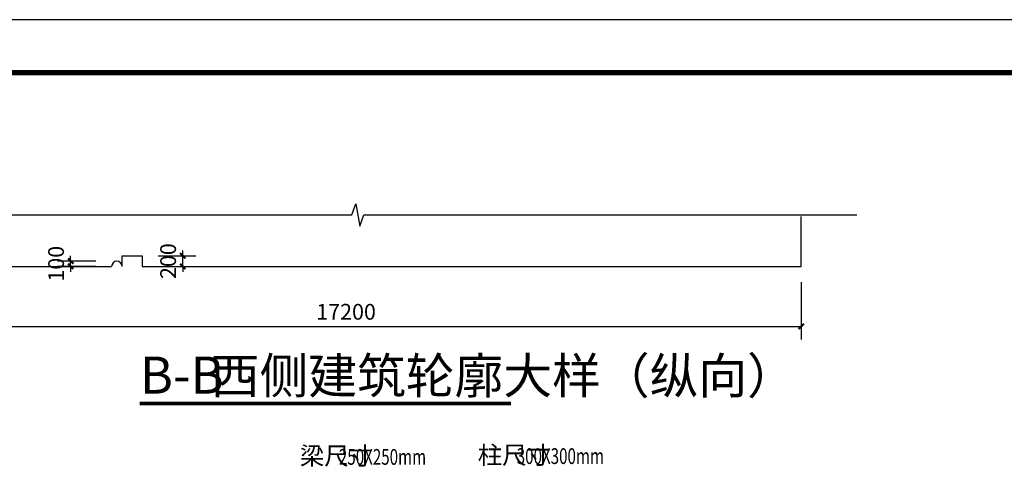
# Model space of a CAD drawing. Extents: x -205694 to 103863, y -195272 to 220204.
# Drawn here: x -194740 to -176139, y -43274 to -34795 of the extents above; entities that cross this region are included whole.
import ezdxf

# ---------------------------------------------------------------- set-up
doc = ezdxf.new("R2010")
doc.units = 0
doc.header["$LTSCALE"] = 1000
doc.header["$MEASUREMENT"] = 0
for name, color, linetype in [('0-建筑', 1, 'Continuous'), ('DIM_LEAD', 3, 'Continuous'), ('DIM_SYMB', 3, 'Continuous'), ('PUB_DIM', 3, 'Continuous'), ('PUB_TITLE', 4, 'Continuous')]:
    doc.layers.add(name, color=color, linetype=linetype)
doc.styles.add('_TCH_DIM', font='SIMPLEX', dxfattribs={"bigfont": 'GBCBIG'})
doc.styles.add('_TCH_DIM_T3', font='SIMPLEX', dxfattribs={"width": 0.705882, "bigfont": 'GBCBIG'})
doc.styles.get("Standard").update_dxf_attribs({"font": 'gbenor.shx', "bigfont": 'gbcbig.shx'})
doc.dimstyles.new('_TCH_ARCH&&100', dxfattribs={"dimtxt": 297.5, "dimasz": 100, "dimexe": 250, "dimexo": 300, "dimgap": 126.25, "dimtad": 1, "dimdec": 0, "dimzin": 0, "dimdsep": 46, "dimtxsty": '_TCH_DIM_T3', "dimblk": 'ARCHTICK', "dimcen": 0.09, "dimclrt": 7, "dimazin": 2, "dimtfac": 1, "dimtdec": 0, "dimtix": 1, "dimtmove": 2, "dimatfit": 3, "dimfxl": 0, "dimtolj": 1, "dimtzin": 0, "dimarcsym": 0})

# ---------------------------------------------------------------- blocks, each defined once
blk = doc.blocks.new('_ArchTick')
at = {"color": 0, "linetype": 'ByBlock', "const_width": 0.4}
blk.add_lwpolyline([(-0.5, -0.5), (0.5, 0.5)], dxfattribs=at)
blk = doc.blocks.new('*D155')
at = {"layer": 'Defpoints', "color": 0, "transparency": 16777216}
for p in [(-192424, -39258), (-191661, -39258), (-192424, -39458)]:
    blk.add_point(p, dxfattribs=at)
at = {"layer": 'PUB_DIM', "color": 0, "lineweight": -2, "transparency": 16777216}
for p, q in [((-191661, -39258), (-191661, -39158)), ((-192124, -39258), (-191411, -39258)), ((-191661, -39458), (-191661, -39258)), ((-192124, -39458), (-191411, -39458)), ((-191661, -39458), (-191661, -39558))]:
    blk.add_line(p, q, dxfattribs=at)
at = {"layer": 'PUB_DIM', "color": 0, "lineweight": -2, "transparency": 16777216, "xscale": 100, "yscale": 100, "zscale": 100}
for p, rotation in [((-191661, -39258), 270), ((-191661, -39458), 90)]:
    blk.add_blockref('_ArchTick', p, dxfattribs=dict(at, rotation=rotation))
at = {"layer": 'PUB_DIM', "color": 7, "transparency": 16777216, "insert": (-191936, -39358), "char_height": 297.5, "attachment_point": 5, "rotation": 90, "style": '_TCH_DIM_T3'}
blk.add_mtext('\\A1;200', dxfattribs=at)
blk = doc.blocks.new('*D156')
at = {"layer": 'Defpoints', "color": 0, "transparency": 16777216}
for p in [(-193778, -39358), (-193004, -39358), (-193004, -39458)]:
    blk.add_point(p, dxfattribs=at)
at = {"layer": 'PUB_DIM', "color": 0, "lineweight": -2, "transparency": 16777216}
for p, q in [((-193304, -39358), (-194028, -39358)), ((-193778, -39358), (-193778, -39258)), ((-193778, -39458), (-193778, -39358)), ((-193304, -39458), (-194028, -39458)), ((-193778, -39458), (-193778, -39558))]:
    blk.add_line(p, q, dxfattribs=at)
at = {"layer": 'PUB_DIM', "color": 0, "lineweight": -2, "transparency": 16777216, "xscale": 100, "yscale": 100, "zscale": 100}
for p, rotation in [((-193778, -39358), 270), ((-193778, -39458), 90)]:
    blk.add_blockref('_ArchTick', p, dxfattribs=dict(at, rotation=rotation))
at = {"layer": 'PUB_DIM', "color": 7, "transparency": 16777216, "insert": (-194053, -39408), "char_height": 297.5, "attachment_point": 5, "rotation": 90, "style": '_TCH_DIM_T3'}
blk.add_mtext('\\A1;100', dxfattribs=at)
blk = doc.blocks.new('*D157')
at = {"layer": 'Defpoints', "color": 0, "transparency": 16777216}
for p in [(-197174, -39458), (-179974, -39458), (-179974, -40591)]:
    blk.add_point(p, dxfattribs=at)
at = {"layer": 'PUB_DIM', "color": 0, "lineweight": -2, "transparency": 16777216}
for p, q in [((-197174, -39758), (-197174, -40841)), ((-179974, -39758), (-179974, -40841)), ((-197174, -40591), (-179974, -40591))]:
    blk.add_line(p, q, dxfattribs=at)
at = {"layer": 'PUB_DIM', "color": 0, "lineweight": -2, "transparency": 16777216, "xscale": 100, "yscale": 100, "zscale": 100, "rotation": 180}
blk.add_blockref('_ArchTick', (-197174, -40591), dxfattribs=at)
at = {"layer": 'PUB_DIM', "color": 0, "lineweight": -2, "transparency": 16777216, "xscale": 100, "yscale": 100, "zscale": 100}
blk.add_blockref('_ArchTick', (-179974, -40591), dxfattribs=at)
at = {"layer": 'PUB_DIM', "color": 7, "transparency": 16777216, "insert": (-188574, -40316), "char_height": 297.5, "attachment_point": 5, "style": '_TCH_DIM_T3'}
blk.add_mtext('\\A1;17200', dxfattribs=at)

msp = doc.modelspace()

# ---------------------------------------------------------------- linework, layer by layer
at = {"layer": '0-建筑'}
for points in [[(-179973.8, -39457.7), (-179973.8, -38517.5)], [(-192803.5, -39457.7), (-192803.5, -39257.7), (-192423.5, -39257.7), (-192423.5, -39457.7), (-179973.8, -39457.7)], [(-197173.5, -39457.7), (-195973.5, -39457.7), (-195973.5, -39457.7), (-193623.5, -39457.7), (-193623.5, -39457.7)], [(-193623.5, -39457.7), (-193003.5, -39457.7)]]:
    msp.add_lwpolyline(points, dxfattribs=at)
msp.add_lwpolyline([(-192803.5, -39457.7, 0.9859567), (-193003.5, -39457.7, -141.4168063)], format="xyb", dxfattribs=at)
at = {"layer": 'DIM_SYMB'}
msp.add_lwpolyline([(-197773.5, -38485), (-188463.2, -38485), (-188386.8, -38275), (-188312.7, -38695), (-188238.2, -38485), (-178927.8, -38485)], dxfattribs=at)
at = {"layer": 'DIM_SYMB', "const_width": 70}
msp.add_lwpolyline([(-192471.9, -42046.9), (-185459.5, -42046.9)], dxfattribs=at)
at = {"layer": 'PUB_TITLE'}
msp.add_lwpolyline([(-205116.8, -76795.2), (-145716.8, -76795.2), (-145716.8, -34795.2), (-205116.8, -34795.2)], close=True, dxfattribs=at)
at = {"layer": 'PUB_TITLE', "const_width": 100}
msp.add_lwpolyline([(-202616.8, -75795.2), (-146716.8, -75795.2), (-146716.8, -35795.2), (-202616.8, -35795.2)], close=True, dxfattribs=at)

# ---------------------------------------------------------------- texts
at = {"layer": 'DIM_LEAD', "color": 7, "style": '_TCH_DIM'}
for s, p in [('梁尺寸', (-189447.1, -43207.5)), ('柱尺寸', (-186087.2, -43192.4))]:
    msp.add_text(s, height=337.59, dxfattribs=at).set_placement(p)
at = {"layer": 'DIM_LEAD', "color": 7, "style": '_TCH_DIM', "width": 0.705882}
for s, p in [('250X250mm', (-188709.9, -43207.5)), ('300X300mm', (-185350, -43192.4))]:
    msp.add_text(s, height=297.5, dxfattribs=at).set_placement(p)
at = {"layer": 'DIM_SYMB', "color": 7}
for s, height, p in [('西侧建筑轮廓大样（纵向）', 675.177, (-191130.3, -41862.2)), ('B-B', 700, (-192471.9, -41862.2))]:
    msp.add_text(s, height=height, dxfattribs=at).set_placement(p)

# ---------------------------------------------------------------- dimensions: what is measured, and where the dimension line sits
at = {"layer": 'PUB_DIM'}
for p1, p2, distance, picture, middle in [((-192423.5, -39457.7), (-192423.5, -39257.7), -763, '*D155', (-191935.5, -39357.7)), ((-193003.5, -39457.7), (-193003.5, -39357.7), 774.3, '*D156', (-194052.8, -39407.7)), ((-197173.5, -39457.7), (-179973.8, -39457.7), -1133.4, '*D157', (-188573.6, -40316.1))]:
    dim = msp.add_aligned_dim(p1=p1, p2=p2, distance=distance, dimstyle='_TCH_ARCH&&100', dxfattribs=at)
    dim.commit()
    dim.dimension.update_dxf_attribs({"geometry": picture, "text_midpoint": middle})

doc.saveas('drawing.dxf')
